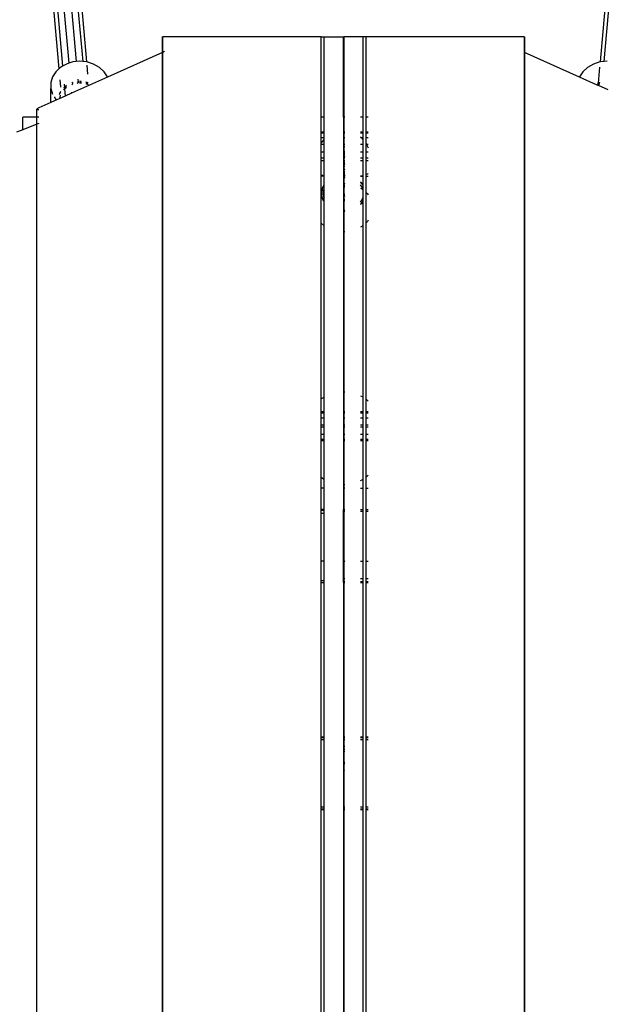
# Model space of a CAD drawing. Extents: x -3845 to 3845, y -4087 to 4087.
# Drawn here: x 1523 to 1846, y 730 to 1271 of the extents above; entities that cross this region are included whole.
import ezdxf

# ---------------------------------------------------------------- set-up
doc = ezdxf.new("R2010")
doc.units = 0
doc.layers.get('0').update_dxf_attribs({"linetype": 'CONTINUOUS'})

# ---------------------------------------------------------------- blocks, each defined once
blk = doc.blocks.new('005361')
for p, q in [((1535.78, 1370.49), (1546.96, 1245.59)), ((1543.3, 1373.26), (1554.5, 1248.12)), ((1539.79, 1366.04), (1550.42, 1247.23)), ((1547.71, 1364.14), (1558.09, 1248.18)), ((1845.1, 1248.18), (1855.48, 1364.14)), ((1535.34, 1351.99), (1544.97, 1244.13)), ((1535.34, 1351.99), (1544.99, 1244.15)), ((1550.75, 1353.13), (1560.17, 1247.97)), ((1843.02, 1247.97), (1852.44, 1353.13)), ((1602.19, 1261.71), (1602.02, 1261.71)), ((1602.02, 1253.15), (1602.02, 1261.71)), ((1602.19, 1253.22), (1602.19, 1261.71)), ((1689.34, 1261.71), (1602.19, 1261.71)), ((1689.34, 1261.71), (1690.88, 1261.71)), ((1689.34, 1217.66), (1689.34, 1261.71)), ((1690.88, 1217.66), (1690.88, 1261.71)), ((1690.88, 1261.71), (1701.56, 1261.71)), ((1701.63, 1261.71), (1701.56, 1217.66)), ((1701.56, 1217.66), (1701.56, 1261.71)), ((1701.63, 1261.71), (1701.8, 1261.71)), ((1701.8, 1261.71), (1701.8, 1217.66)), ((1712.31, 1261.71), (1701.8, 1261.71)), ((1713.85, 1261.71), (1712.31, 1261.71)), ((1712.31, 1261.71), (1712.31, 1217.66)), ((1713.85, 1261.71), (1713.85, 1217.66)), ((1801, 1261.71), (1713.85, 1261.71)), ((1801, 1261.71), (1801.17, 1261.71)), ((1801, 1261.71), (1801, 1253.22)), ((1801.17, 1261.71), (1801.17, 1253.15)), ((1602.02, 1253.15), (1571.68, 1239.59)), ((1602.19, 1253.22), (1602.02, 1253.15)), ((1602.02, -329.74), (1602.02, 1253.15)), ((1603.1, 1253.63), (1602.19, 1253.22)), ((1602.19, -329.81), (1602.19, 1253.22)), ((1801, 1253.22), (1801, -329.81)), ((1801.17, 1253.15), (1801, 1253.22)), ((1801.17, 1253.15), (1801.17, -329.74)), ((1831.51, 1239.59), (1801.17, 1253.15)), ((1549.07, 1246.8), (1546.96, 1245.59)), ((1550.42, 1247.23), (1549.07, 1246.8)), ((1552.7, 1247.94), (1550.42, 1247.23)), ((1554.5, 1248.12), (1552.7, 1247.94)), ((1556.56, 1248.33), (1554.5, 1248.12)), ((1558.09, 1248.18), (1556.56, 1248.33)), ((1560.17, 1247.97), (1558.09, 1248.18)), ((1560.43, 1247.94), (1560.17, 1247.97)), ((1560.33, 1246.14), (1560.76, 1241.28)), ((1564.06, 1246.8), (1560.43, 1247.94)), ((1567.26, 1244.97), (1564.06, 1246.8)), ((1839.13, 1246.8), (1835.93, 1244.97)), ((1842.76, 1247.94), (1839.13, 1246.8)), ((1843.02, 1247.97), (1842.76, 1247.94)), ((1845.1, 1248.18), (1843.02, 1247.97)), ((1846.63, 1248.33), (1845.1, 1248.18)), ((1543.29, 1242.56), (1541.48, 1239.7)), ((1544.97, 1244.13), (1543.29, 1242.56)), ((1544.99, 1244.15), (1544.97, 1244.13)), ((1545.87, 1244.97), (1544.99, 1244.15)), ((1546.96, 1245.59), (1545.87, 1244.97)), ((1569.84, 1242.56), (1567.26, 1244.97)), ((1571.65, 1239.7), (1569.84, 1242.56)), ((1833.35, 1242.56), (1831.54, 1239.7)), ((1835.93, 1244.97), (1833.35, 1242.56)), ((1841.99, 1236.36), (1842.76, 1245.06)), ((1541.48, 1239.7), (1540.55, 1236.57)), ((1540.55, 1236.57), (1540.55, 1233.34)), ((1545.54, 1238.03), (1545.53, 1237.87)), ((1545.53, 1237.87), (1545.87, 1234.38)), ((1547.85, 1235.66), (1547.98, 1234.15)), ((1549.07, 1234.93), (1547.98, 1234.15)), ((1571.68, 1239.59), (1551.9, 1230.75)), ((1552.08, 1235.61), (1552.7, 1235.86)), ((1552.7, 1236.3), (1552.1, 1236.13)), ((1552.7, 1236.58), (1552.12, 1236.42)), ((1555.1, 1236.35), (1555.53, 1236.37)), ((1555.51, 1236.81), (1555.15, 1236.77)), ((1555.49, 1237.09), (1555.18, 1237.05)), ((1555.36, 1238.52), (1555.49, 1237.09)), ((1555.59, 1237.1), (1555.49, 1237.09)), ((1555.49, 1237.09), (1555.51, 1236.81)), ((1555.57, 1236.82), (1555.51, 1236.81)), ((1555.51, 1236.81), (1555.54, 1236.52)), ((1556.3, 1236.4), (1557.15, 1236.43)), ((1557.34, 1236.82), (1556.31, 1236.86)), ((1557.32, 1237.1), (1556.32, 1237.14)), ((1557.15, 1236.43), (1557.37, 1236.4)), ((1559.78, 1236.01), (1561.05, 1235.63)), ((1560.47, 1236.34), (1559.81, 1236.47)), ((1560.47, 1236.62), (1559.82, 1236.75)), ((1561.01, 1236.42), (1560.47, 1236.62)), ((1561.03, 1236.13), (1560.47, 1236.34)), ((1571.68, 1239.59), (1571.65, 1239.7)), ((1831.54, 1239.7), (1831.51, 1239.59)), ((1841.24, 1235.25), (1831.51, 1239.59)), ((1841.24, 1235.25), (1841.83, 1235.54)), ((1841.86, 1234.96), (1841.24, 1235.25)), ((1841.65, 1235.99), (1841.31, 1235.82)), ((1841.65, 1236.27), (1841.35, 1236.12)), ((1841.99, 1236.36), (1841.65, 1236.27)), ((1841.96, 1236.07), (1841.65, 1235.99)), ((1841.83, 1235.54), (1841.91, 1235.57)), ((1841.86, 1234.96), (1841.91, 1235.57)), ((1847.29, 1232.53), (1841.86, 1234.96)), ((1841.91, 1235.57), (1841.96, 1236.07)), ((1841.91, 1235.57), (1842.76, 1235.82)), ((1841.96, 1236.07), (1841.99, 1236.36)), ((1842.76, 1236.3), (1841.96, 1236.07)), ((1842.76, 1236.58), (1841.99, 1236.36)), ((1540.5, 1225.65), (1540.55, 1233.34)), ((1540.55, 1233.34), (1541.48, 1230.21)), ((1545.42, 1230.62), (1545.16, 1229.87)), ((1545.42, 1230.9), (1545.17, 1230.2)), ((1545.87, 1231.62), (1545.42, 1230.9)), ((1545.87, 1231.34), (1545.42, 1230.62)), ((1545.48, 1227.88), (1545.77, 1229.48)), ((1545.77, 1229.48), (1545.87, 1229.7)), ((1545.87, 1234.38), (1545.87, 1234.14)), ((1547.51, 1232.55), (1547.64, 1232.73)), ((1547.87, 1233.79), (1547.62, 1233.52)), ((1547.64, 1232.73), (1548.07, 1233.13)), ((1547.87, 1234.07), (1547.65, 1233.84)), ((1547.98, 1234.15), (1547.87, 1234.07)), ((1548.01, 1233.89), (1547.87, 1233.79)), ((1547.98, 1234.15), (1548.01, 1233.89)), ((1549.07, 1234.65), (1548.01, 1233.89)), ((1548.01, 1233.89), (1548.07, 1233.13)), ((1548.07, 1233.13), (1549.07, 1234.03)), ((1548.07, 1233.13), (1548.43, 1229.19)), ((1551.9, 1230.75), (1548.43, 1229.19)), ((1551.85, 1231.25), (1551.9, 1230.75)), ((1540.5, 1225.65), (1534.01, 1222.75)), ((1545.48, 1227.88), (1540.5, 1225.65)), ((1542.39, 1228.77), (1543.29, 1227.36)), ((1548.43, 1229.19), (1545.48, 1227.88)), ((1533.26, 1222.35), (1532.91, 1222.01)), ((1532.91, 1222.01), (1533.02, 1221.79)), ((1532.91, 1217.66), (1532.91, 1222.01)), ((1533.02, 1221.79), (1533.56, 1221.71)), ((1534.01, 1222.75), (1533.26, 1222.35)), ((1533.56, 1221.71), (1534.01, 1221.71)), ((1532.91, 1217.66), (1525.06, 1217.66)), ((1525.06, 1210.64), (1525.06, 1217.66)), ((1532.91, 1213.71), (1525.06, 1210.64)), ((1534.01, 1217.66), (1532.91, 1217.66)), ((1532.91, 1213.71), (1532.91, 1217.66)), ((1534.01, 1214.14), (1532.91, 1213.71)), ((1532.91, -290.3), (1532.91, 1213.71)), ((1690.88, 1217.66), (1689.34, 1217.66)), ((1689.34, 1209.34), (1689.34, 1217.66)), ((1690.88, 1209.34), (1690.88, 1217.66)), ((1701.56, 1217.66), (1701.56, 1209.34)), ((1701.56, 1217.66), (1701.8, 1217.66)), ((1702.26, 1217.66), (1701.8, 1217.66)), ((1701.8, 1217.66), (1701.8, 1209.34)), ((1712.31, 1217.66), (1711.05, 1217.66)), ((1712.31, 1217.66), (1712.31, 1209.34)), ((1715.27, 1217.66), (1713.85, 1217.66)), ((1713.85, 1217.66), (1713.85, 1209.34)), ((1525.06, 1210.64), (1521.72, 1209.34)), ((1690.88, 1209.34), (1689.34, 1209.34)), ((1689.34, 1208.8), (1689.34, 1209.34)), ((1690.88, 1208.8), (1689.34, 1208.8)), ((1689.34, 1206.28), (1689.34, 1208.8)), ((1690.88, 1208.8), (1690.88, 1209.34)), ((1690.88, 1206.28), (1690.88, 1208.8)), ((1701.56, 1209.34), (1701.56, 1208.8)), ((1701.56, 1209.34), (1701.8, 1209.34)), ((1701.56, 1208.8), (1701.56, 1206.28)), ((1701.56, 1208.8), (1701.8, 1208.8)), ((1702.26, 1209.34), (1701.8, 1209.34)), ((1701.8, 1209.34), (1701.8, 1208.8)), ((1702.26, 1208.8), (1701.8, 1208.8)), ((1701.8, 1208.8), (1701.8, 1206.28)), ((1712.31, 1209.34), (1711.05, 1209.34)), ((1712.31, 1208.8), (1711.05, 1208.8)), ((1712.31, 1209.34), (1712.31, 1208.8)), ((1712.31, 1208.8), (1712.31, 1206.28)), ((1715.27, 1209.34), (1713.85, 1209.34)), ((1713.85, 1209.34), (1713.85, 1208.8)), ((1715.27, 1208.8), (1713.85, 1208.8)), ((1713.85, 1208.8), (1713.85, 1206.28)), ((1690.88, 1206.28), (1689.34, 1206.28)), ((1689.34, 1203.13), (1689.34, 1206.28)), ((1689.34, 1203.13), (1689.59, 1203.54)), ((1689.34, 1202.45), (1689.34, 1203.13)), ((1690.88, 1202.45), (1689.34, 1202.45)), ((1689.34, 1198.35), (1689.34, 1202.45)), ((1689.59, 1203.54), (1690.88, 1205.31)), ((1690.88, 1205.31), (1690.88, 1206.28)), ((1690.88, 1202.45), (1690.88, 1205.31)), ((1690.88, 1198.35), (1690.88, 1202.45)), ((1701.56, 1206.28), (1701.56, 1202.45)), ((1701.56, 1206.28), (1701.8, 1206.28)), ((1701.56, 1202.45), (1701.56, 1201.47)), ((1701.56, 1202.45), (1701.8, 1202.45)), ((1702.26, 1206.28), (1701.8, 1206.28)), ((1701.8, 1206.28), (1701.8, 1202.45)), ((1702.26, 1202.45), (1701.8, 1202.45)), ((1701.8, 1202.45), (1701.8, 1201.47)), ((1711.05, 1206.81), (1711.5, 1206.28)), ((1711.5, 1206.28), (1711.05, 1206.28)), ((1712.31, 1202.45), (1711.05, 1202.45)), ((1712.31, 1206.28), (1711.5, 1206.28)), ((1711.5, 1206.28), (1712.29, 1205.34)), ((1712.31, 1206.28), (1712.29, 1205.34)), ((1712.29, 1205.34), (1712.31, 1205.31)), ((1712.29, 1205.34), (1712.31, 1202.45)), ((1712.31, 1202.45), (1712.31, 1198.35)), ((1715.27, 1206.28), (1713.85, 1206.28)), ((1713.85, 1206.28), (1713.85, 1203.13)), ((1713.85, 1203.13), (1714.28, 1202.45)), ((1713.85, 1203.13), (1713.85, 1202.45)), ((1714.28, 1202.45), (1713.85, 1202.45)), ((1713.85, 1202.45), (1713.85, 1198.35)), ((1715.27, 1202.45), (1714.28, 1202.45)), ((1714.28, 1202.45), (1714.87, 1201.5)), ((1690.88, 1198.35), (1689.34, 1198.35)), ((1689.34, 1195.06), (1689.34, 1198.35)), ((1690.88, 1195.06), (1690.88, 1198.35)), ((1701.56, 1201.47), (1701.56, 1198.96)), ((1701.56, 1201.47), (1701.8, 1201.47)), ((1701.56, 1198.96), (1701.56, 1198.35)), ((1701.56, 1198.96), (1701.8, 1198.96)), ((1701.56, 1198.35), (1701.56, 1197.84)), ((1701.56, 1198.35), (1701.8, 1198.35)), ((1701.56, 1197.84), (1701.56, 1197.78)), ((1701.56, 1197.84), (1701.8, 1197.84)), ((1701.56, 1197.78), (1701.59, 1197.78)), ((1701.56, 1197.78), (1701.56, 1197.52)), ((1701.56, 1197.52), (1701.59, 1197.53)), ((1701.56, 1197.52), (1701.59, 1197.47)), ((1701.56, 1197.47), (1701.59, 1197.47)), ((1701.59, 1197.47), (1701.56, 1197.28)), ((1701.56, 1197.28), (1701.56, 1196.91)), ((1701.56, 1197.28), (1701.8, 1197.28)), ((1701.56, 1196.91), (1701.59, 1196.91)), ((1701.56, 1196.91), (1701.56, 1196.1)), ((1701.59, 1197.78), (1701.8, 1197.76)), ((1701.59, 1197.53), (1701.63, 1197.47)), ((1701.59, 1197.53), (1701.59, 1197.47)), ((1701.59, 1197.47), (1701.63, 1197.47)), ((1701.59, 1196.91), (1701.8, 1196.89)), ((1701.63, 1197.47), (1701.8, 1197.45)), ((1701.8, 1201.47), (1702.26, 1201.47)), ((1701.8, 1201.47), (1701.8, 1198.96)), ((1701.8, 1198.96), (1702.26, 1198.96)), ((1701.8, 1198.96), (1701.8, 1198.35)), ((1702.26, 1198.35), (1701.8, 1198.35)), ((1701.8, 1198.35), (1701.8, 1197.84)), ((1701.8, 1197.84), (1702.26, 1197.84)), ((1701.8, 1197.84), (1701.8, 1197.76)), ((1701.8, 1197.76), (1702.26, 1197.7)), ((1701.8, 1197.45), (1701.8, 1197.76)), ((1701.8, 1197.45), (1702.02, 1197.43)), ((1701.8, 1197.45), (1701.8, 1197.28)), ((1701.8, 1197.28), (1702.26, 1197.28)), ((1701.8, 1197.28), (1701.8, 1196.89)), ((1701.8, 1196.89), (1702.26, 1196.85)), ((1701.8, 1196.89), (1701.8, 1196.08)), ((1702.02, 1197.43), (1702.26, 1197.38)), ((1702.02, 1197.43), (1702.26, 1197.41)), ((1712.31, 1198.35), (1711.05, 1198.35)), ((1712.31, 1198.35), (1712.31, 1195.06)), ((1715.27, 1198.35), (1713.85, 1198.35)), ((1713.85, 1198.35), (1713.85, 1195.06)), ((1714.87, 1201.5), (1715.27, 1200.73)), ((1690.88, 1195.06), (1689.34, 1195.06)), ((1689.34, 1193.47), (1689.34, 1195.06)), ((1690.88, 1193.47), (1689.34, 1193.47)), ((1689.34, 1185.79), (1689.34, 1193.47)), ((1690.88, 1193.47), (1690.88, 1195.06)), ((1690.88, 1185.32), (1690.88, 1193.47)), ((1701.56, 1196.1), (1701.59, 1196.1)), ((1701.56, 1196.1), (1701.56, 1195.06)), ((1701.56, 1195.06), (1701.56, 1193.47)), ((1701.56, 1195.06), (1701.8, 1195.06)), ((1701.56, 1193.47), (1701.56, 1192.81)), ((1701.56, 1193.47), (1701.8, 1193.47)), ((1701.56, 1192.81), (1701.59, 1192.44)), ((1701.56, 1192.81), (1701.8, 1192.81)), ((1701.56, 1192.44), (1701.59, 1192.44)), ((1701.59, 1192.44), (1701.56, 1192.25)), ((1701.56, 1192.25), (1701.56, 1191.88)), ((1701.56, 1192.25), (1701.8, 1192.25)), ((1701.56, 1191.88), (1701.59, 1191.88)), ((1701.56, 1191.88), (1701.56, 1190.33)), ((1701.59, 1196.1), (1701.8, 1196.08)), ((1701.59, 1192.44), (1701.8, 1192.42)), ((1701.59, 1191.88), (1701.8, 1191.86)), ((1701.8, 1196.08), (1702.26, 1196.02)), ((1701.8, 1196.08), (1701.8, 1195.06)), ((1702.26, 1195.06), (1701.8, 1195.06)), ((1701.8, 1195.06), (1701.8, 1193.47)), ((1702.26, 1193.47), (1701.8, 1193.47)), ((1701.8, 1193.47), (1701.8, 1192.81)), ((1701.8, 1192.81), (1702.26, 1192.81)), ((1701.8, 1192.81), (1701.8, 1192.42)), ((1701.8, 1192.42), (1702.26, 1192.37)), ((1701.8, 1192.42), (1701.8, 1192.25)), ((1701.8, 1192.25), (1702.26, 1192.25)), ((1701.8, 1192.25), (1701.8, 1191.86)), ((1701.8, 1191.86), (1702.26, 1191.81)), ((1701.8, 1191.86), (1701.8, 1190.35)), ((1712.31, 1195.06), (1711.05, 1195.06)), ((1712.31, 1193.47), (1711.05, 1193.47)), ((1712.31, 1193.47), (1712.29, 1185.31)), ((1712.31, 1195.06), (1712.31, 1193.47)), ((1715.27, 1195.06), (1713.85, 1195.06)), ((1713.85, 1195.06), (1713.85, 1193.47)), ((1715.27, 1193.47), (1713.85, 1193.47)), ((1713.85, 1193.47), (1713.85, 1185.79)), ((1701.59, 1190.32), (1701.56, 1190.33)), ((1701.56, 1190.33), (1701.59, 1188.64)), ((1701.59, 1188.64), (1701.56, 1188.65)), ((1701.59, 1188.64), (1701.56, 1187.78)), ((1701.56, 1187.78), (1701.59, 1187.41)), ((1701.56, 1187.78), (1701.8, 1187.78)), ((1701.56, 1187.4), (1701.59, 1187.41)), ((1701.59, 1187.41), (1701.56, 1187.22)), ((1701.56, 1187.22), (1701.56, 1186.85)), ((1701.56, 1187.22), (1701.8, 1187.22)), ((1701.56, 1186.85), (1701.59, 1186.85)), ((1701.56, 1186.85), (1701.59, 1186.59)), ((1701.59, 1186.59), (1701.56, 1186.59)), ((1701.59, 1186.59), (1701.56, 1186.38)), ((1701.56, 1186.38), (1701.56, 1185.78)), ((1701.56, 1186.38), (1701.8, 1186.38)), ((1701.59, 1190.32), (1701.8, 1190.35)), ((1701.59, 1188.64), (1701.8, 1188.67)), ((1701.59, 1187.41), (1701.8, 1187.39)), ((1701.59, 1186.85), (1701.8, 1186.83)), ((1701.59, 1186.59), (1701.8, 1186.61)), ((1702.26, 1190.41), (1701.8, 1190.35)), ((1701.8, 1190.35), (1701.8, 1188.67)), ((1702.26, 1188.73), (1701.8, 1188.67)), ((1701.8, 1188.67), (1701.8, 1187.78)), ((1701.8, 1187.78), (1702.26, 1187.78)), ((1701.8, 1187.78), (1701.8, 1187.39)), ((1701.8, 1187.39), (1702.26, 1187.34)), ((1701.8, 1187.39), (1701.8, 1187.22)), ((1701.8, 1187.22), (1702.26, 1187.22)), ((1701.8, 1187.22), (1701.8, 1186.83)), ((1701.8, 1186.83), (1702.26, 1186.78)), ((1701.8, 1186.83), (1701.8, 1186.61)), ((1702.26, 1186.65), (1701.8, 1186.61)), ((1701.8, 1186.61), (1701.8, 1186.38)), ((1701.8, 1186.38), (1702.26, 1186.38)), ((1701.8, 1185.76), (1701.8, 1186.38)), ((1714.87, 1186.3), (1713.85, 1185.79)), ((1715.27, 1186.63), (1714.87, 1186.3)), ((1689.59, 1185.67), (1689.34, 1185.79)), ((1689.34, 1185.15), (1689.34, 1185.79)), ((1690.88, 1185.15), (1689.34, 1185.15)), ((1689.34, 1176.41), (1689.34, 1185.15)), ((1690.88, 1185.32), (1689.59, 1185.67)), ((1690.88, 1185.15), (1690.88, 1185.32)), ((1690.88, 1180.27), (1690.88, 1185.15)), ((1701.56, 1185.78), (1701.59, 1185.74)), ((1701.59, 1185.74), (1701.56, 1185.75)), ((1701.59, 1185.74), (1701.56, 1185.5)), ((1701.56, 1185.5), (1701.56, 1185.44)), ((1701.56, 1185.5), (1701.8, 1185.5)), ((1701.56, 1185.44), (1701.59, 1185.44)), ((1701.56, 1185.44), (1701.59, 1185.04)), ((1701.59, 1185.04), (1701.56, 1185.04)), ((1701.59, 1184.83), (1701.56, 1184.83)), ((1701.59, 1184.83), (1701.56, 1184.63)), ((1701.59, 1184.62), (1701.56, 1184.63)), ((1701.56, 1184.63), (1701.59, 1184.48)), ((1701.59, 1184.48), (1701.56, 1184.48)), ((1701.59, 1184.26), (1701.56, 1184.27)), ((1701.59, 1184.26), (1701.56, 1184.07)), ((1701.59, 1184.06), (1701.56, 1184.07)), ((1701.56, 1184.07), (1701.56, 1181.23)), ((1701.56, 1181.23), (1701.59, 1181.23)), ((1701.56, 1181.23), (1701.56, 1180.01)), ((1701.59, 1185.74), (1701.8, 1185.76)), ((1701.59, 1185.44), (1701.8, 1185.43)), ((1701.59, 1185.04), (1701.8, 1185.06)), ((1701.59, 1185.04), (1701.59, 1184.83)), ((1701.59, 1184.83), (1701.8, 1184.81)), ((1701.59, 1184.62), (1701.8, 1184.64)), ((1701.59, 1184.48), (1701.8, 1184.5)), ((1701.59, 1184.48), (1701.59, 1184.26)), ((1701.59, 1184.26), (1701.8, 1184.31)), ((1701.59, 1184.06), (1701.8, 1184.08)), ((1701.59, 1181.23), (1701.8, 1181.21)), ((1702.26, 1185.81), (1701.8, 1185.76)), ((1701.8, 1185.76), (1701.8, 1185.5)), ((1701.8, 1185.5), (1702.26, 1185.5)), ((1701.8, 1185.5), (1701.8, 1185.43)), ((1701.8, 1185.43), (1702.26, 1185.39)), ((1701.8, 1185.43), (1701.8, 1185.06)), ((1702.26, 1185.11), (1701.8, 1185.06)), ((1701.8, 1185.06), (1701.8, 1184.81)), ((1702.26, 1184.77), (1701.8, 1184.81)), ((1701.8, 1184.81), (1701.8, 1184.64)), ((1702.26, 1184.69), (1701.8, 1184.64)), ((1701.8, 1184.64), (1701.8, 1184.5)), ((1702.26, 1184.55), (1701.8, 1184.5)), ((1701.8, 1184.5), (1701.8, 1184.31)), ((1702.26, 1184.41), (1701.8, 1184.31)), ((1701.8, 1184.31), (1701.8, 1184.08)), ((1702.26, 1184.13), (1701.8, 1184.08)), ((1701.8, 1184.08), (1701.8, 1181.21)), ((1701.8, 1181.21), (1702.26, 1181.16)), ((1701.8, 1181.21), (1701.8, 1180.03)), ((1712.29, 1185.31), (1711.05, 1185.2)), ((1711.05, 1185.15), (1712.31, 1185.15)), ((1711.05, 1181.94), (1711.99, 1180.85)), ((1711.05, 1181.66), (1711.99, 1180.57)), ((1711.99, 1180.85), (1712.31, 1180.27)), ((1712.29, 1185.31), (1712.31, 1185.15)), ((1712.31, 1185.15), (1712.31, 1180.27)), ((1713.85, 1185.79), (1713.85, 1185.15)), ((1713.85, 1185.15), (1715.27, 1185.15)), ((1713.85, 1185.15), (1713.85, 1176.41)), ((1689.34, 1176.41), (1689.68, 1176.73)), ((1689.34, 1159.3), (1689.34, 1176.41)), ((1689.61, 1175.4), (1689.68, 1176.73)), ((1689.62, 1175.34), (1689.61, 1175.4)), ((1689.62, 1175.34), (1689.61, 1175.13)), ((1689.93, 1173.53), (1689.62, 1175.34)), ((1689.68, 1176.73), (1690.82, 1177.79)), ((1689.68, 1176.73), (1689.72, 1177.01)), ((1689.72, 1177.29), (1690.25, 1179.13)), ((1689.72, 1177.01), (1690.25, 1178.85)), ((1689.72, 1177.01), (1689.72, 1177.29)), ((1690.25, 1179.13), (1690.88, 1180.27)), ((1690.25, 1178.85), (1690.88, 1179.99)), ((1690.68, 1177.4), (1690.46, 1175.6)), ((1690.46, 1175.6), (1690.68, 1173.8)), ((1690.82, 1177.79), (1690.68, 1177.4)), ((1690.88, 1177.85), (1690.82, 1177.79)), ((1690.88, 1179.99), (1690.88, 1180.27)), ((1690.88, 1177.85), (1690.88, 1179.99)), ((1690.88, 1173.23), (1690.88, 1177.85)), ((1701.59, 1180.01), (1701.56, 1180.01)), ((1701.56, 1180.01), (1701.56, 1179.59)), ((1701.59, 1179.59), (1701.56, 1179.59)), ((1701.56, 1179.59), (1701.56, 1179.45)), ((1701.59, 1179.45), (1701.56, 1179.45)), ((1701.56, 1179.45), (1701.56, 1179.04)), ((1701.59, 1179.03), (1701.56, 1179.04)), ((1701.56, 1179.04), (1701.56, 1174.98)), ((1701.59, 1180.01), (1701.8, 1180.03)), ((1701.59, 1179.59), (1701.8, 1179.61)), ((1701.59, 1179.45), (1701.8, 1179.47)), ((1701.59, 1179.03), (1701.8, 1179.05)), ((1702.26, 1180.07), (1701.8, 1180.03)), ((1701.8, 1180.03), (1701.8, 1179.61)), ((1702.26, 1179.66), (1701.8, 1179.61)), ((1701.8, 1179.61), (1701.8, 1179.47)), ((1702.26, 1179.51), (1701.8, 1179.47)), ((1701.8, 1179.47), (1701.8, 1179.05)), ((1702.26, 1179.1), (1701.8, 1179.05)), ((1701.8, 1179.05), (1701.8, 1174.99)), ((1711.88, 1179.13), (1711.05, 1180.41)), ((1711.05, 1178.58), (1712.29, 1177.87)), ((1712.31, 1177.96), (1711.88, 1179.13)), ((1711.99, 1180.57), (1712.31, 1179.99)), ((1712.31, 1177.96), (1712.29, 1177.87)), ((1712.29, 1177.87), (1712.31, 1173.24)), ((1712.31, 1180.27), (1712.31, 1179.99)), ((1712.31, 1179.99), (1712.31, 1177.96)), ((1713.85, 1176.41), (1714.87, 1175.45)), ((1713.85, 1176.41), (1713.85, 1159.3)), ((1714.87, 1175.45), (1715.27, 1174.82)), ((1689.93, 1173.25), (1689.61, 1175.13)), ((1690.68, 1171.75), (1689.93, 1173.53)), ((1690.68, 1171.47), (1689.93, 1173.25)), ((1690.68, 1173.8), (1690.88, 1173.23)), ((1690.88, 1171.46), (1690.68, 1171.75)), ((1690.88, 1171.18), (1690.68, 1171.47)), ((1690.88, 1171.46), (1690.88, 1173.23)), ((1690.88, 1171.18), (1690.88, 1171.46)), ((1690.88, 1157.86), (1690.88, 1171.18)), ((1701.59, 1174.97), (1701.56, 1174.98)), ((1701.56, 1174.98), (1701.56, 1174.56)), ((1701.59, 1174.56), (1701.56, 1174.56)), ((1701.56, 1174.56), (1701.56, 1174.42)), ((1701.59, 1174.41), (1701.56, 1174.42)), ((1701.56, 1174.42), (1701.56, 1174)), ((1701.59, 1174), (1701.56, 1174)), ((1701.56, 1174), (1701.56, 1172.18)), ((1701.59, 1172.18), (1701.56, 1172.18)), ((1701.56, 1172.18), (1701.56, 1171.5)), ((1701.59, 1171.49), (1701.56, 1171.5)), ((1701.56, 1171.5), (1701.56, 1166.37)), ((1701.59, 1174.97), (1701.8, 1174.99)), ((1701.59, 1174.56), (1701.8, 1174.58)), ((1701.59, 1174.41), (1701.8, 1174.43)), ((1701.59, 1174), (1701.8, 1174.02)), ((1701.59, 1172.18), (1701.8, 1172.2)), ((1701.59, 1171.49), (1701.8, 1171.51)), ((1702.26, 1175.04), (1701.8, 1174.99)), ((1701.8, 1174.99), (1701.8, 1174.58)), ((1702.26, 1174.62), (1701.8, 1174.58)), ((1701.8, 1174.58), (1701.8, 1174.43)), ((1702.26, 1174.48), (1701.8, 1174.43)), ((1701.8, 1174.43), (1701.8, 1174.02)), ((1702.26, 1174.06), (1701.8, 1174.02)), ((1701.8, 1174.02), (1701.8, 1172.2)), ((1702.26, 1172.23), (1701.8, 1172.2)), ((1701.8, 1172.2), (1701.8, 1171.51)), ((1702.26, 1171.55), (1701.8, 1171.51)), ((1701.8, 1171.51), (1701.8, 1166.38)), ((1711.05, 1170.78), (1711.88, 1172.07)), ((1711.37, 1170.11), (1711.05, 1169.81)), ((1711.37, 1169.83), (1711.05, 1169.53)), ((1712.31, 1171.46), (1711.37, 1170.11)), ((1712.31, 1171.18), (1711.37, 1169.83)), ((1711.88, 1172.07), (1712.31, 1173.24)), ((1712.31, 1171.18), (1712.29, 1157.84)), ((1712.31, 1173.24), (1712.31, 1171.46)), ((1712.31, 1171.46), (1712.31, 1171.18)), ((1701.56, 1166.37), (1701.59, 1166.37)), ((1701.56, 1166.37), (1701.56, 1165.93)), ((1701.59, 1165.93), (1701.56, 1165.93)), ((1701.56, 1165.93), (1701.56, 1165.65)), ((1701.59, 1165.65), (1701.56, 1165.65)), ((1701.56, 1165.65), (1701.56, 1154.48)), ((1701.59, 1166.37), (1701.8, 1166.38)), ((1701.59, 1165.93), (1701.8, 1165.95)), ((1701.59, 1165.65), (1701.8, 1165.67)), ((1701.8, 1166.38), (1702.26, 1166.42)), ((1701.8, 1166.38), (1701.8, 1165.95)), ((1702.26, 1165.98), (1701.8, 1165.95)), ((1701.8, 1165.95), (1701.8, 1165.67)), ((1702.26, 1165.7), (1701.8, 1165.67)), ((1701.8, 1165.67), (1701.8, 1154.5)), ((1690.88, 1157.86), (1689.34, 1159.3)), ((1689.34, 1062.62), (1689.34, 1159.3)), ((1714.87, 1160.26), (1713.85, 1159.3)), ((1713.85, 1159.3), (1713.85, 1062.61)), ((1715.27, 1160.89), (1714.87, 1160.26)), ((1690.88, 1063.61), (1690.88, 1157.86)), ((1701.59, 1154.48), (1701.56, 1154.48)), ((1701.56, 1154.48), (1701.56, 1066.56)), ((1701.59, 1154.48), (1701.8, 1154.5)), ((1702.26, 1154.55), (1701.8, 1154.5)), ((1701.8, 1154.5), (1701.8, 1066.56)), ((1712.29, 1157.84), (1711.05, 1157.13)), ((1712.29, 1157.84), (1712.31, 1063.64)), ((1689.34, 1062.62), (1689.56, 1062.8)), ((1689.34, 1055.72), (1689.34, 1062.62)), ((1689.56, 1062.8), (1690.88, 1063.61)), ((1690.88, 1055.72), (1690.88, 1063.61)), ((1701.56, 1066.56), (1701.56, 1055.72)), ((1701.56, 1066.56), (1701.8, 1066.56)), ((1701.8, 1066.56), (1702, 1066.57)), ((1701.8, 1066.56), (1701.8, 1055.72)), ((1702, 1066.57), (1702.26, 1066.55)), ((1711.05, 1064.35), (1711.85, 1063.92)), ((1711.85, 1063.92), (1712.31, 1063.64)), ((1712.31, 1063.64), (1712.31, 1055.72)), ((1713.85, 1062.61), (1714.24, 1062.33)), ((1713.85, 1062.61), (1713.85, 1055.72)), ((1714.24, 1062.33), (1715.27, 1061.36)), ((1689.34, 1055.72), (1690.88, 1055.72)), ((1689.34, 1054.93), (1689.34, 1055.72)), ((1689.34, 1054.93), (1690.88, 1054.93)), ((1689.34, 1052.21), (1689.34, 1054.93)), ((1689.34, 1052.21), (1690.88, 1052.21)), ((1689.34, 1048.3), (1689.34, 1052.21)), ((1690.88, 1054.93), (1690.88, 1055.72)), ((1690.88, 1052.21), (1690.88, 1054.93)), ((1690.88, 1048.3), (1690.88, 1052.21)), ((1701.56, 1055.72), (1701.56, 1054.93)), ((1701.56, 1055.72), (1701.8, 1055.72)), ((1701.56, 1054.93), (1701.56, 1052.21)), ((1701.56, 1054.93), (1701.8, 1054.93)), ((1701.56, 1052.21), (1701.56, 1048.3)), ((1701.56, 1052.21), (1701.8, 1052.21)), ((1701.8, 1055.72), (1702.26, 1055.72)), ((1701.8, 1055.72), (1701.8, 1054.93)), ((1701.8, 1054.93), (1702.26, 1054.93)), ((1701.8, 1054.93), (1701.8, 1052.21)), ((1701.8, 1052.21), (1702.26, 1052.21)), ((1701.8, 1052.21), (1701.8, 1048.3)), ((1711.05, 1055.72), (1712.31, 1055.72)), ((1711.05, 1054.93), (1712.31, 1054.93)), ((1711.05, 1052.21), (1712.31, 1052.21)), ((1712.31, 1055.72), (1712.31, 1054.93)), ((1712.31, 1054.93), (1712.31, 1052.21)), ((1712.31, 1052.21), (1712.31, 1048.3)), ((1713.85, 1055.72), (1715.27, 1055.72)), ((1713.85, 1055.72), (1713.85, 1054.93)), ((1713.85, 1054.93), (1715.27, 1054.93)), ((1713.85, 1054.93), (1713.85, 1052.21)), ((1713.85, 1052.21), (1715.27, 1052.21)), ((1713.85, 1052.21), (1713.85, 1048.3)), ((1689.34, 1048.3), (1690.88, 1048.3)), ((1689.34, 1047.18), (1689.34, 1048.3)), ((1689.34, 1047.18), (1690.88, 1047.18)), ((1689.34, 1043.27), (1689.34, 1047.18)), ((1690.88, 1047.18), (1690.88, 1048.3)), ((1690.88, 1043.27), (1690.88, 1047.18)), ((1701.56, 1048.3), (1701.56, 1047.18)), ((1701.56, 1048.3), (1701.8, 1048.3)), ((1701.56, 1047.18), (1701.56, 1043.27)), ((1701.56, 1047.18), (1701.8, 1047.18)), ((1701.8, 1048.3), (1702.26, 1048.3)), ((1701.8, 1048.3), (1701.8, 1047.18)), ((1701.8, 1047.18), (1702.26, 1047.18)), ((1701.8, 1047.18), (1701.8, 1043.27)), ((1711.05, 1048.3), (1712.31, 1048.3)), ((1711.05, 1047.18), (1712.31, 1047.18)), ((1712.31, 1048.3), (1712.31, 1047.18)), ((1712.31, 1047.18), (1712.31, 1043.27)), ((1713.85, 1048.3), (1715.27, 1048.3)), ((1713.85, 1048.3), (1713.85, 1047.18)), ((1713.85, 1047.18), (1715.27, 1047.18)), ((1713.85, 1047.18), (1713.85, 1043.27)), ((1689.34, 1043.27), (1690.88, 1043.27)), ((1689.34, 1040.55), (1689.34, 1043.27)), ((1689.34, 1040.55), (1690.88, 1040.55)), ((1689.34, 1039.76), (1689.34, 1040.55)), ((1690.88, 1040.55), (1690.88, 1043.27)), ((1690.88, 1039.76), (1690.88, 1040.55)), ((1701.56, 1043.27), (1701.56, 1040.55)), ((1701.56, 1043.27), (1701.8, 1043.27)), ((1701.56, 1040.55), (1701.56, 1039.76)), ((1701.56, 1040.55), (1701.8, 1040.55)), ((1701.8, 1043.27), (1702.26, 1043.27)), ((1701.8, 1043.27), (1701.8, 1040.55)), ((1701.8, 1040.55), (1702.26, 1040.55)), ((1701.8, 1040.55), (1701.8, 1039.76)), ((1711.05, 1043.27), (1712.31, 1043.27)), ((1711.05, 1040.55), (1712.31, 1040.55)), ((1712.31, 1043.27), (1712.31, 1040.55)), ((1712.31, 1040.55), (1712.31, 1039.76)), ((1713.85, 1043.27), (1715.27, 1043.27)), ((1713.85, 1043.27), (1713.85, 1040.55)), ((1713.85, 1040.55), (1715.27, 1040.55)), ((1713.85, 1040.55), (1713.85, 1039.76)), ((1689.34, 1039.76), (1690.88, 1039.76)), ((1689.34, 1019.48), (1689.34, 1039.76)), ((1690.88, 1018.48), (1690.88, 1039.76)), ((1701.56, 1039.76), (1701.56, 1015.54)), ((1701.56, 1039.76), (1701.8, 1039.76)), ((1701.8, 1039.76), (1702.26, 1039.76)), ((1701.8, 1039.76), (1701.8, 1015.53)), ((1711.05, 1039.76), (1712.31, 1039.76)), ((1712.31, 1039.76), (1712.31, 1018.46)), ((1713.85, 1039.76), (1715.27, 1039.76)), ((1713.85, 1039.76), (1713.85, 1019.49)), ((1689.34, 1019.48), (1689.56, 1019.3)), ((1689.34, 1013.56), (1689.34, 1019.48)), ((1689.56, 1019.3), (1690.88, 1018.48)), ((1690.88, 1013.54), (1690.88, 1018.48)), ((1711.05, 1017.75), (1711.85, 1018.17)), ((1711.85, 1018.17), (1712.31, 1018.46)), ((1712.31, 1018.46), (1712.31, 1013.36)), ((1713.85, 1019.49), (1714.24, 1019.76)), ((1713.85, 1019.49), (1713.85, 1013.34)), ((1714.24, 1019.76), (1715.27, 1020.74)), ((1690.88, 1013.54), (1689.34, 1013.56)), ((1689.34, 1001.71), (1689.34, 1013.56)), ((1690.88, 1001.71), (1690.88, 1013.54)), ((1701.56, 1015.54), (1701.56, 1013.45)), ((1701.56, 1015.54), (1701.8, 1015.53)), ((1701.56, 1013.45), (1701.56, 1001.71)), ((1701.56, 1013.45), (1701.8, 1013.45)), ((1701.8, 1015.53), (1702, 1015.53)), ((1701.8, 1015.53), (1701.8, 1013.45)), ((1702.26, 1013.44), (1701.8, 1013.45)), ((1701.8, 1013.45), (1701.8, 1001.71)), ((1702, 1015.53), (1702.26, 1015.54)), ((1712.31, 1013.36), (1711.05, 1013.37)), ((1712.31, 1013.36), (1712.31, 1001.71)), ((1715.27, 1013.33), (1713.85, 1013.34)), ((1713.85, 1013.34), (1713.85, 1001.71)), ((1690.88, 1001.71), (1689.34, 1001.71)), ((1689.34, 1001.48), (1689.34, 1001.71)), ((1689.34, 1001.48), (1690.88, 1001.48)), ((1689.34, 999.85), (1689.34, 1001.48)), ((1689.34, 999.85), (1690.88, 999.85)), ((1689.34, 973.56), (1689.34, 999.85)), ((1690.88, 1001.48), (1690.88, 1001.71)), ((1690.88, 999.85), (1690.88, 1001.48)), ((1690.88, 973.54), (1690.88, 999.85)), ((1701.59, 1001.71), (1701.56, 1001.71)), ((1701.56, 1001.48), (1701.59, 1001.71)), ((1701.56, 1001.71), (1701.56, 1001.48)), ((1701.56, 1001.48), (1701.59, 1001.48)), ((1701.59, 1000.83), (1701.56, 1001.48)), ((1701.59, 1000.83), (1701.56, 999.85)), ((1701.56, 999.85), (1701.59, 999.85)), ((1701.56, 999.85), (1701.59, 999.29)), ((1701.56, 973.45), (1701.59, 998.71)), ((1701.59, 1001.48), (1701.59, 1001.71)), ((1701.59, 1001.71), (1701.8, 1001.71)), ((1701.59, 1000.83), (1701.59, 1001.48)), ((1701.59, 999.85), (1701.59, 1000.83)), ((1701.59, 1000.83), (1701.8, 1000.83)), ((1701.59, 999.29), (1701.59, 999.85)), ((1701.59, 998.71), (1701.59, 999.29)), ((1701.8, 1001.71), (1702.26, 1001.71)), ((1701.8, 1001.71), (1701.8, 1000.83)), ((1701.8, 1000.83), (1702.26, 1000.83)), ((1701.8, 1000.83), (1701.8, 973.45)), ((1711.05, 1001.71), (1712.31, 1001.71)), ((1711.05, 1000.83), (1712.31, 1000.83)), ((1712.31, 1001.71), (1712.31, 1000.83)), ((1712.31, 1000.83), (1712.31, 973.36)), ((1713.85, 1001.71), (1715.27, 1001.71)), ((1713.85, 1001.71), (1713.85, 1000.82)), ((1713.85, 1000.82), (1715.27, 1000.82)), ((1713.85, 1000.82), (1713.85, 973.34)), ((1689.34, 973.56), (1690.88, 973.54)), ((1689.34, 962.59), (1689.34, 973.56)), ((1690.88, 962.59), (1690.88, 973.54)), ((1701.59, 964.71), (1701.56, 973.45)), ((1701.56, 973.45), (1701.8, 973.45)), ((1701.8, 973.45), (1702.26, 973.44)), ((1701.8, 973.45), (1701.8, 963.56)), ((1711.05, 973.37), (1712.31, 973.36)), ((1712.31, 973.36), (1712.31, 963.56)), ((1713.85, 973.34), (1715.27, 973.33)), ((1713.85, 973.34), (1713.85, 963.56)), ((1701.59, 963.56), (1701.59, 964.71)), ((1690.88, 962.59), (1689.34, 962.59)), ((1689.34, 961.71), (1689.34, 962.59)), ((1689.34, 961.71), (1690.88, 961.71)), ((1689.34, 876.71), (1689.34, 961.71)), ((1690.88, 961.71), (1690.88, 962.59)), ((1690.88, 876.71), (1690.88, 961.71)), ((1701.56, 962.58), (1701.59, 963.56)), ((1701.59, 962.58), (1701.56, 962.58)), ((1701.59, 961.93), (1701.56, 962.58)), ((1701.59, 961.71), (1701.56, 961.71)), ((1701.59, 961.71), (1701.56, 876.71)), ((1701.59, 962.58), (1701.59, 963.56)), ((1701.59, 963.56), (1701.8, 963.56)), ((1701.59, 961.93), (1701.59, 962.58)), ((1701.59, 961.71), (1701.59, 961.93)), ((1701.59, 961.93), (1701.8, 961.93)), ((1701.59, 961.71), (1701.8, 961.71)), ((1702.26, 963.56), (1701.8, 963.56)), ((1701.8, 963.56), (1701.8, 961.93)), ((1702.26, 961.93), (1701.8, 961.93)), ((1701.8, 961.93), (1701.8, 961.71)), ((1701.8, 961.71), (1702.26, 961.71)), ((1701.8, 961.71), (1701.8, 876.71)), ((1712.31, 963.56), (1711.05, 963.56)), ((1712.31, 961.94), (1711.05, 961.94)), ((1711.05, 961.71), (1712.31, 961.71)), ((1712.31, 963.56), (1712.31, 961.94)), ((1712.31, 961.94), (1712.31, 961.71)), ((1712.31, 961.71), (1712.31, 876.71)), ((1715.27, 963.56), (1713.85, 963.56)), ((1713.85, 963.56), (1713.85, 961.94)), ((1715.27, 961.94), (1713.85, 961.94)), ((1713.85, 961.94), (1713.85, 961.71)), ((1713.85, 961.71), (1715.27, 961.71)), ((1713.85, 961.71), (1713.85, 876.71)), ((1689.34, 876.71), (1690.88, 876.71)), ((1689.34, 876.3), (1689.34, 876.71)), ((1689.34, 876.3), (1690.88, 876.3)), ((1689.34, 875.21), (1689.34, 876.3)), ((1689.34, 875.21), (1690.88, 875.21)), ((1689.34, 838.21), (1689.34, 875.21)), ((1690.88, 876.3), (1690.88, 876.71)), ((1690.88, 875.21), (1690.88, 876.3)), ((1690.88, 838.21), (1690.88, 875.21)), ((1701.56, 876.71), (1701.56, 876.3)), ((1701.56, 876.71), (1701.8, 876.71)), ((1701.56, 876.3), (1701.56, 875.21)), ((1701.56, 876.3), (1701.8, 876.3)), ((1701.56, 875.21), (1701.59, 871.52)), ((1701.56, 875.21), (1701.56, 871.51)), ((1701.56, 875.21), (1701.8, 875.21)), ((1701.8, 876.71), (1702.26, 876.71)), ((1701.8, 876.71), (1701.8, 876.3)), ((1701.8, 876.3), (1702.26, 876.3)), ((1701.8, 876.3), (1701.8, 875.21)), ((1701.8, 875.21), (1702.26, 875.21)), ((1701.8, 875.21), (1701.8, 871.47)), ((1711.05, 876.71), (1712.31, 876.71)), ((1711.05, 876.3), (1712.31, 876.3)), ((1711.05, 875.21), (1712.31, 875.21)), ((1712.31, 876.71), (1712.31, 876.3)), ((1712.31, 876.3), (1712.31, 875.21)), ((1712.31, 875.21), (1712.31, 838.21)), ((1713.85, 876.71), (1715.27, 876.71)), ((1713.85, 876.71), (1713.85, 876.3)), ((1713.85, 876.3), (1715.27, 876.3)), ((1713.85, 876.3), (1713.85, 875.21)), ((1713.85, 875.21), (1715.27, 875.21)), ((1713.85, 875.21), (1713.85, 838.21)), ((1701.59, 871.52), (1701.56, 871.51)), ((1701.56, 871.51), (1701.56, 869.89)), ((1701.56, 869.89), (1701.56, 868.89)), ((1701.56, 869.89), (1701.8, 869.89)), ((1701.56, 868.89), (1701.56, 862.89)), ((1701.56, 868.89), (1701.8, 868.89)), ((1701.59, 871.52), (1701.8, 871.47)), ((1702.26, 871.37), (1701.8, 871.47)), ((1701.8, 871.47), (1701.8, 869.89)), ((1702.26, 869.89), (1701.8, 869.89)), ((1701.8, 869.89), (1701.8, 868.89)), ((1701.8, 868.89), (1702.26, 868.89)), ((1701.8, 868.89), (1701.8, 862.89)), ((1701.56, 862.89), (1701.56, 861.89)), ((1701.56, 862.89), (1701.8, 862.89)), ((1701.56, 861.89), (1701.59, 858.25)), ((1701.56, 861.89), (1701.56, 858.26)), ((1701.56, 861.89), (1701.8, 861.89)), ((1701.8, 862.89), (1702.26, 862.89)), ((1701.8, 862.89), (1701.8, 861.89)), ((1702.26, 861.89), (1701.8, 861.89)), ((1701.8, 861.89), (1701.8, 858.3)), ((1701.56, 858.26), (1701.59, 858.25)), ((1701.56, 858.26), (1701.56, 838.21)), ((1701.59, 858.25), (1701.8, 858.3)), ((1701.8, 858.3), (1702.26, 858.4)), ((1701.8, 858.3), (1701.8, 838.21)), ((1689.34, 838.21), (1690.88, 838.21)), ((1689.34, 837.11), (1689.34, 838.21)), ((1689.34, 837.11), (1690.88, 837.11)), ((1689.34, 836.71), (1689.34, 837.11)), ((1689.34, 836.71), (1690.88, 836.71)), ((1689.34, 86.71), (1689.34, 836.71)), ((1690.88, 837.11), (1690.88, 838.21)), ((1690.88, 836.71), (1690.88, 837.11)), ((1690.88, 86.71), (1690.88, 836.71)), ((1701.56, 838.21), (1701.56, 837.11)), ((1701.56, 838.21), (1701.8, 838.21)), ((1701.56, 837.11), (1701.56, 836.71)), ((1701.56, 837.11), (1701.8, 837.11)), ((1701.56, 836.71), (1701.56, 86.71)), ((1701.56, 836.71), (1701.8, 836.71)), ((1701.8, 838.21), (1702.26, 838.21)), ((1701.8, 838.21), (1701.8, 837.11)), ((1701.8, 837.11), (1702.26, 837.11)), ((1701.8, 837.11), (1701.8, 836.71)), ((1701.8, 836.71), (1702.26, 836.71)), ((1701.8, 836.71), (1701.8, 86.71)), ((1711.05, 838.21), (1712.31, 838.21)), ((1711.05, 837.11), (1712.31, 837.11)), ((1711.05, 836.71), (1712.31, 836.71)), ((1712.31, 838.21), (1712.31, 837.11)), ((1712.31, 837.11), (1712.31, 836.71)), ((1712.31, 836.71), (1712.31, 86.71)), ((1713.85, 838.21), (1715.27, 838.21)), ((1713.85, 838.21), (1713.85, 837.11)), ((1713.85, 837.11), (1715.27, 837.11)), ((1713.85, 837.11), (1713.85, 836.71)), ((1713.85, 836.71), (1715.27, 836.71)), ((1713.85, 836.71), (1713.85, 86.71))]:
    blk.add_line(p, q)

msp = doc.modelspace()

# ---------------------------------------------------------------- block references
at = {"ltscale": 100}
msp.add_blockref('005361', (0, 0), dxfattribs=at)

doc.saveas('drawing.dxf')
